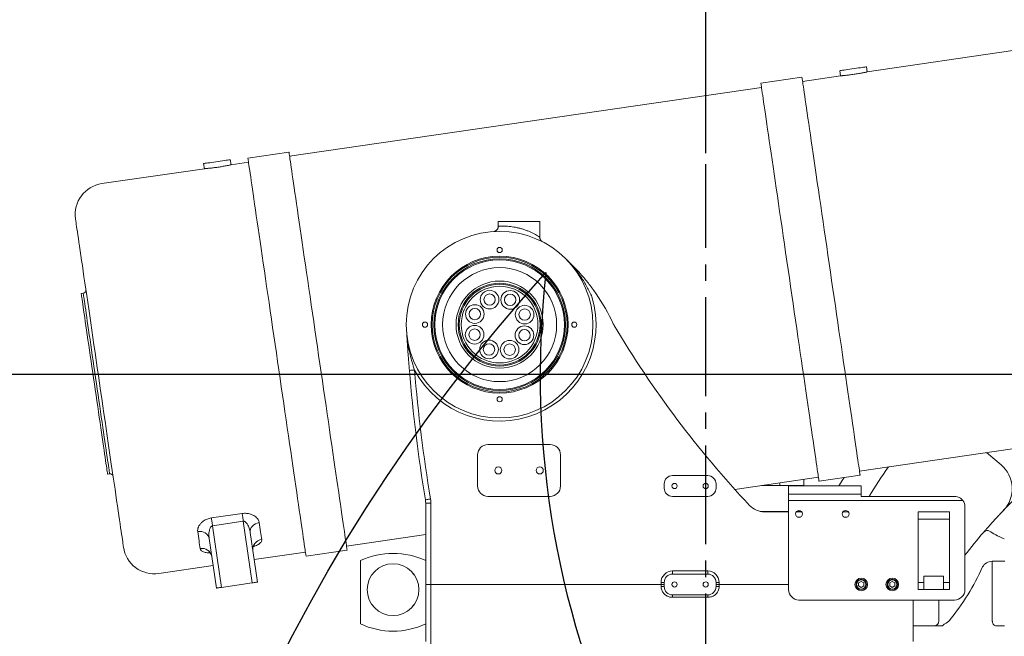
# Model space of a CAD drawing. Units: millimetres. Extents: x 1454 to 51970, y 6104 to 14633.
# Drawn here: x 3455 to 4404, y 8986 to 9581 of the extents above; entities that cross this region are included whole.
import ezdxf

# ---------------------------------------------------------------- set-up
doc = ezdxf.new("R2010")
doc.units = ezdxf.units.MM
doc.header["$LTSCALE"] = 5
doc.linetypes.add('CENTER2', pattern=[28.575, 19.05, -3.175, 3.175, -3.175])
doc.layers.add('cen', color=1, linetype='CENTER2')
doc.layers.add('도면층1', color=1, linetype='Continuous')
doc.styles.get("Standard").update_dxf_attribs({"font": 'romans.shx'})
doc.dimstyles.new('ISO-25$0', dxfattribs={"dimtxt": 2.5, "dimasz": 2.5, "dimexe": 1.25, "dimexo": 0.625, "dimtad": 1, "dimtxsty": 'Standard', "dimcen": 2.5, "dimclrt": 256, "dimadec": 0, "dimazin": 0, "dimtfac": 1, "dimtmove": 0, "dimatfit": 3, "dimfxl": 1, "dimarcsym": 0})

# ---------------------------------------------------------------- blocks, each defined once
blk = doc.blocks.new('lower')
at = {"color": 7, "linetype": 'Continuous', "lineweight": 15}
for p, q in [((4412.66, 3551.44), (4272.15, 3530.92)), ((4272.15, 3530.92), (4271.43, 3535.87)), ((4209.23, 3525.78), (4169.65, 3520)), ((4246.46, 3527.17), (4209.81, 3521.82)), ((4245.7, 3532.11), (4246.42, 3527.16)), ((4170.23, 3516.04), (3715.06, 3449.58)), ((3714.48, 3453.54), (3674.9, 3447.76)), ((3632.21, 3442.54), (3632.93, 3437.59)), ((3658.66, 3441.35), (3657.93, 3446.29)), ((3675.48, 3443.8), (3658.66, 3441.35)), ((3632.97, 3437.6), (3533.98, 3423.14)), ((3916.39, 3386.5), (3916.39, 3381.94)), ((3916.39, 3386.5), (3956.39, 3386.5)), ((3956.39, 3371.51), (3956.39, 3386.5)), ((3959.04, 3367.07), (3959.03, 3367.07)), ((3516.06, 3317.44), (3514.08, 3317.15)), ((4264.71, 3145.81), (4457.67, 3173.98)), ((3906.39, 3171.5), (3966.39, 3171.5)), ((4401.33, 3151.79), (4387.15, 3163.69)), ((3896.39, 3131.5), (3896.39, 3161.5)), ((3976.39, 3161.5), (3976.39, 3131.5)), ((3539.51, 3143), (3541.49, 3143.29)), ((4084.39, 3141.5), (4118.39, 3141.5)), ((4144.47, 3128.25), (4225.13, 3140.03)), ((4187.98, 3134.6), (4187.98, 3132)), ((4211.09, 3131.5), (4211.09, 3137.98)), ((4225.71, 3136.07), (4265.29, 3141.85)), ((4076.39, 3129.5), (4076.39, 3133.5)), ((4126.39, 3133.5), (4126.39, 3129.5)), ((4187.28, 3132), (4170.13, 3132)), ((4190.42, 3132), (4187.28, 3132)), ((4210.37, 3132), (4190.42, 3132)), ((4196.39, 3123.5), (4196.39, 3131.5)), ((4196.39, 3131.5), (4201.39, 3131.5)), ((4201.39, 3131.5), (4261.39, 3131.5)), ((4211.09, 3132), (4210.37, 3132)), ((4261.39, 3131.5), (4266.39, 3131.5)), ((4266.39, 3131.5), (4266.39, 3123.5)), ((3851.39, 3114.83), (3846.39, 3114.83)), ((3846.39, 3036.5), (3846.39, 3114.83)), ((3851.39, 3114.83), (3851.39, 3036.5)), ((3966.39, 3121.5), (3906.39, 3121.5)), ((4118.39, 3121.5), (4084.39, 3121.5)), ((4201.39, 3123.5), (4196.39, 3123.5)), ((4196.39, 3117.5), (4196.39, 3123.5)), ((4364.39, 3117.5), (4196.39, 3117.5)), ((4196.39, 3031.5), (4196.39, 3117.5)), ((4201.39, 3123.5), (4261.39, 3123.5)), ((4266.39, 3123.5), (4261.39, 3123.5)), ((4266.39, 3123.5), (4266.39, 3121.5)), ((4356.39, 3121.5), (4266.39, 3121.5)), ((4187.28, 3107), (4168.8, 3107)), ((4173.24, 3106.5), (4196.39, 3106.5)), ((4196.39, 3107), (4187.28, 3107)), ((4203.77, 3106.5), (4209.02, 3106.5)), ((4206.39, 3107), (4204.24, 3107)), ((4248.77, 3106.5), (4254.02, 3106.5)), ((4351.39, 3106.5), (4321.39, 3106.5)), ((4321.39, 3099.56), (4321.39, 3106.5)), ((4351.39, 3099.56), (4351.39, 3106.5)), ((4366.39, 3031.5), (4366.39, 3111.5)), ((3639.68, 3100.64), (3669.37, 3104.98)), ((3670.46, 3097.46), (3640.78, 3093.12)), ((3679.14, 3038.07), (3670.46, 3097.46)), ((4321.39, 3038.43), (4321.39, 3099.56)), ((4321.39, 3099.56), (4351.39, 3099.56)), ((4351.39, 3038.43), (4351.39, 3099.56)), ((3649.45, 3033.74), (3640.78, 3093.12)), ((3684.08, 3038.8), (3677.09, 3086.66)), ((3644.5, 3033.02), (3637.51, 3080.88)), ((3769.96, 3073.57), (3846.39, 3084.73)), ((3680.9, 3060.56), (3730.38, 3067.79)), ((3730.96, 3063.83), (3770.54, 3069.61)), ((3783.39, 2998.43), (3783.39, 3059.56)), ((4392.81, 3058.84), (4404.87, 3058.84)), ((4392.81, 3055.07), (4392.81, 3058.84)), ((3588.88, 3047.13), (3641.32, 3054.79)), ((4084.39, 3046.5), (4084.39, 3049.5)), ((4084.39, 3049.5), (4118.39, 3049.5)), ((4118.39, 3046.5), (4118.39, 3049.5)), ((4392.81, 3055.07), (4392.81, 3001.5)), ((3833.89, 3047.75), (3833.89, 3047.1)), ((3833.89, 3047.1), (3834.49, 3046.5)), ((3834.49, 3047.02), (3834.49, 3046.5)), ((3834.49, 3046.5), (3834.89, 3046.5)), ((4118.39, 3046.5), (4084.39, 3046.5)), ((4266.39, 3039.38), (4263.89, 3037.94)), ((4268.89, 3037.94), (4266.39, 3039.38)), ((4296.39, 3039.38), (4293.89, 3037.94)), ((4298.89, 3037.94), (4296.39, 3039.38)), ((4345.89, 3044.5), (4326.89, 3044.5)), ((4326.89, 3044.5), (4326.89, 3038.43)), ((4345.89, 3044.5), (4345.89, 3038.43)), ((3649.45, 3033.74), (3679.14, 3038.07)), ((3851.39, 3036.5), (3846.39, 3036.5)), ((3846.39, 2981.5), (3846.39, 3036.5)), ((3851.39, 3036.5), (4073.39, 3036.5)), ((3851.39, 3036.5), (3851.39, 2976.5)), ((4073.39, 3038.5), (4076.39, 3038.5)), ((4073.39, 3036.5), (4073.39, 3038.5)), ((4073.39, 3034.59), (4073.39, 3036.5)), ((4073.39, 3036.5), (4076.39, 3036.5)), ((4076.39, 3034.5), (4076.39, 3038.5)), ((4126.39, 3038.5), (4126.39, 3034.5)), ((4126.39, 3038.5), (4129.39, 3038.5)), ((4126.39, 3036.5), (4129.39, 3036.5)), ((4129.39, 3038.5), (4129.39, 3036.5)), ((4129.39, 3036.5), (4129.39, 3034.59)), ((4263.89, 3037.94), (4263.89, 3035.05)), ((4263.89, 3035.05), (4266.39, 3033.61)), ((4266.39, 3033.61), (4268.89, 3035.05)), ((4268.89, 3035.05), (4268.89, 3037.94)), ((4293.89, 3037.94), (4293.89, 3035.05)), ((4293.89, 3035.05), (4296.39, 3033.61)), ((4296.39, 3033.61), (4298.89, 3035.05)), ((4298.89, 3035.05), (4298.89, 3037.94)), ((4321.39, 3038.43), (4326.89, 3038.43)), ((4321.39, 3031.5), (4321.39, 3038.43)), ((4321.39, 3031.5), (4351.39, 3031.5)), ((4326.89, 3031.58), (4326.89, 3038.43)), ((4326.89, 3031.58), (4345.89, 3031.58)), ((4345.89, 3038.43), (4351.39, 3038.43)), ((4345.89, 3038.43), (4345.89, 3031.58)), ((4351.39, 3031.5), (4351.39, 3038.43)), ((4118.39, 3026.5), (4084.39, 3026.5)), ((4084.39, 3024.12), (4084.39, 3026.5)), ((4118.39, 3024.12), (4084.39, 3024.12)), ((4118.39, 3024.12), (4118.39, 3026.5)), ((4206.39, 3021.5), (4356.39, 3021.5)), ((4316.39, 3021.5), (4316.39, 2981.5)), ((4341.39, 3001.5), (4341.39, 3021.5)), ((3834.49, 3016.5), (3833.89, 3015.9)), ((3833.89, 3015.9), (3833.89, 3015.25)), ((3834.89, 3016.5), (3834.49, 3016.5)), ((3834.49, 3016.5), (3834.49, 3015.98)), ((4316.39, 2996.5), (4338.56, 2996.5)), ((4341.39, 2996.5), (4343.82, 2996.5)), ((4404.24, 2996.5), (4396.58, 2996.5))]:
    blk.add_line(p, q, dxfattribs=at)
at = {"color": 8, "linetype": 'Continuous', "lineweight": 15}
for p, q in [((4210.37, 3131.5), (4210.37, 3132)), ((4207.77, 3101.5), (4205.02, 3101.5)), ((4252.77, 3101.5), (4250.02, 3101.5)), ((4129.39, 3036.5), (4196.39, 3036.5))]:
    blk.add_line(p, q, dxfattribs=at)
at = {"color": 7, "linetype": 'Continuous', "lineweight": 15, "flags": 128}
for points in [[(4245.7, 3532.11), (4245.88, 3532.14), (4246.4, 3532.22), (4247.25, 3532.34), (4248.41, 3532.51), (4249.85, 3532.72), (4251.53, 3532.96), (4253.4, 3533.24), (4255.41, 3533.53), (4257.5, 3533.84), (4259.63, 3534.15), (4261.72, 3534.45), (4263.73, 3534.75), (4265.6, 3535.02), (4267.28, 3535.26), (4268.72, 3535.47), (4269.88, 3535.64), (4270.73, 3535.77), (4271.25, 3535.84), (4271.43, 3535.87)], [(4209.23, 3525.78), (4209.24, 3525.77), (4209.27, 3525.5), (4209.36, 3524.89), (4209.5, 3523.93), (4209.7, 3522.62), (4209.94, 3520.97), (4210.23, 3518.97), (4210.57, 3516.63), (4210.96, 3513.97), (4211.4, 3510.97), (4211.88, 3507.65), (4212.41, 3504.01), (4212.99, 3500.06), (4213.61, 3495.81), (4214.27, 3491.26), (4214.98, 3486.42), (4215.73, 3481.31), (4216.51, 3475.92), (4217.34, 3470.28), (4218.2, 3464.38), (4219.09, 3458.25), (4220.02, 3451.89), (4220.98, 3445.32), (4221.97, 3438.54), (4222.99, 3431.57), (4224.03, 3424.42), (4225.1, 3417.1), (4226.19, 3409.64), (4227.3, 3402.03), (4228.43, 3394.3), (4229.58, 3386.46), (4230.73, 3378.53), (4231.91, 3370.51), (4233.09, 3362.42), (4234.27, 3354.29), (4235.47, 3346.11), (4236.66, 3337.92), (4237.86, 3329.71), (4239.06, 3321.51), (4240.25, 3313.34), (4241.44, 3305.2), (4242.62, 3297.12), (4243.79, 3289.1), (4244.95, 3281.16), (4246.1, 3273.32), (4247.22, 3265.59), (4248.33, 3257.99), (4249.42, 3250.52), (4250.49, 3243.21), (4251.54, 3236.06), (4252.55, 3229.09), (4253.54, 3222.31), (4254.5, 3215.74), (4255.43, 3209.38), (4256.33, 3203.24), (4257.19, 3197.35), (4258.01, 3191.71), (4258.8, 3186.32), (4259.55, 3181.21), (4260.25, 3176.37), (4260.92, 3171.82), (4261.54, 3167.57), (4262.11, 3163.62), (4262.64, 3159.98), (4263.13, 3156.66), (4263.57, 3153.66), (4263.96, 3150.99), (4264.3, 3148.66), (4264.59, 3146.66), (4264.83, 3145.01), (4265.02, 3143.7), (4265.16, 3142.74), (4265.25, 3142.12), (4265.29, 3141.86), (4265.29, 3141.85)], [(4169.65, 3520), (4169.66, 3519.99), (4169.69, 3519.73), (4169.78, 3519.11), (4169.92, 3518.15), (4170.12, 3516.84), (4170.36, 3515.19), (4170.65, 3513.19), (4170.99, 3510.86), (4171.38, 3508.19), (4171.82, 3505.19), (4172.3, 3501.87), (4172.83, 3498.23), (4173.41, 3494.28), (4174.03, 3490.03), (4174.69, 3485.48), (4175.4, 3480.64), (4176.15, 3475.53), (4176.93, 3470.14), (4177.76, 3464.5), (4178.62, 3458.6), (4179.51, 3452.47), (4180.44, 3446.11), (4181.4, 3439.54), (4182.39, 3432.76), (4183.41, 3425.79), (4184.45, 3418.64), (4185.52, 3411.33), (4186.61, 3403.86), (4187.72, 3396.25), (4188.85, 3388.52), (4190, 3380.68), (4191.15, 3372.75), (4192.32, 3364.73), (4193.51, 3356.65), (4194.69, 3348.51), (4195.89, 3340.33), (4197.08, 3332.14), (4198.28, 3323.93), (4199.48, 3315.74), (4200.67, 3307.56), (4201.86, 3299.42), (4203.04, 3291.34), (4204.21, 3283.32), (4205.37, 3275.39), (4206.52, 3267.55), (4207.64, 3259.82), (4208.75, 3252.21), (4209.84, 3244.74), (4210.91, 3237.43), (4211.96, 3230.28), (4212.97, 3223.31), (4213.96, 3216.53), (4214.92, 3209.96), (4215.85, 3203.6), (4216.75, 3197.47), (4217.61, 3191.57), (4218.43, 3185.93), (4219.22, 3180.54), (4219.97, 3175.43), (4220.67, 3170.59), (4221.34, 3166.04), (4221.96, 3161.79), (4222.53, 3157.84), (4223.06, 3154.2), (4223.55, 3150.88), (4223.99, 3147.88), (4224.38, 3145.21), (4224.72, 3142.88), (4225.01, 3140.88), (4225.25, 3139.23), (4225.44, 3137.92), (4225.58, 3136.96), (4225.67, 3136.34), (4225.71, 3136.08), (4225.71, 3136.07)], [(3674.9, 3447.76), (3674.9, 3447.75), (3674.94, 3447.49), (3675.03, 3446.87), (3675.17, 3445.91), (3675.36, 3444.6), (3675.6, 3442.95), (3675.89, 3440.95), (3676.24, 3438.62), (3676.62, 3435.95), (3677.06, 3432.95), (3677.55, 3429.63), (3678.08, 3425.99), (3678.66, 3422.04), (3679.28, 3417.79), (3679.94, 3413.24), (3680.65, 3408.4), (3681.39, 3403.29), (3682.18, 3397.9), (3683, 3392.26), (3683.86, 3386.36), (3684.76, 3380.23), (3685.69, 3373.87), (3686.65, 3367.3), (3687.64, 3360.52), (3688.66, 3353.55), (3689.7, 3346.4), (3690.77, 3339.09), (3691.86, 3331.62), (3692.97, 3324.01), (3694.1, 3316.28), (3695.24, 3308.44), (3696.4, 3300.51), (3697.57, 3292.49), (3698.75, 3284.41), (3699.94, 3276.27), (3701.13, 3268.09), (3702.33, 3259.9), (3703.53, 3251.69), (3704.72, 3243.5), (3705.92, 3235.32), (3707.11, 3227.18), (3708.29, 3219.1), (3709.46, 3211.08), (3710.62, 3203.15), (3711.76, 3195.31), (3712.89, 3187.58), (3714, 3179.97), (3715.09, 3172.5), (3716.16, 3165.19), (3717.2, 3158.04), (3718.22, 3151.07), (3719.21, 3144.29), (3720.17, 3137.72), (3721.1, 3131.36), (3721.99, 3125.23), (3722.85, 3119.33), (3723.68, 3113.69), (3724.46, 3108.3), (3725.21, 3103.19), (3725.92, 3098.35), (3726.58, 3093.8), (3727.2, 3089.55), (3727.78, 3085.6), (3728.31, 3081.96), (3728.8, 3078.64), (3729.23, 3075.64), (3729.62, 3072.97), (3729.96, 3070.64), (3730.26, 3068.64), (3730.5, 3066.99), (3730.69, 3065.68), (3730.83, 3064.72), (3730.92, 3064.1), (3730.96, 3063.84), (3730.96, 3063.83)], [(3714.48, 3453.54), (3714.48, 3453.53), (3714.52, 3453.27), (3714.61, 3452.65), (3714.75, 3451.69), (3714.94, 3450.38), (3715.18, 3448.73), (3715.47, 3446.73), (3715.82, 3444.4), (3716.21, 3441.73), (3716.64, 3438.73), (3717.13, 3435.41), (3717.66, 3431.77), (3718.24, 3427.82), (3718.86, 3423.57), (3719.52, 3419.02), (3720.23, 3414.18), (3720.97, 3409.07), (3721.76, 3403.68), (3722.58, 3398.04), (3723.44, 3392.14), (3724.34, 3386.01), (3725.27, 3379.65), (3726.23, 3373.08), (3727.22, 3366.3), (3728.24, 3359.33), (3729.28, 3352.18), (3730.35, 3344.86), (3731.44, 3337.4), (3732.55, 3329.79), (3733.68, 3322.06), (3734.82, 3314.22), (3735.98, 3306.29), (3737.15, 3298.27), (3738.33, 3290.19), (3739.52, 3282.05), (3740.71, 3273.87), (3741.91, 3265.68), (3743.11, 3257.47), (3744.31, 3249.28), (3745.5, 3241.1), (3746.69, 3232.96), (3747.87, 3224.88), (3749.04, 3216.86), (3750.2, 3208.92), (3751.34, 3201.08), (3752.47, 3193.36), (3753.58, 3185.75), (3754.67, 3178.28), (3755.74, 3170.97), (3756.78, 3163.82), (3757.8, 3156.85), (3758.79, 3150.07), (3759.75, 3143.5), (3760.68, 3137.14), (3761.57, 3131.01), (3762.43, 3125.11), (3763.26, 3119.47), (3764.04, 3114.08), (3764.79, 3108.97), (3765.5, 3104.13), (3766.16, 3099.58), (3766.78, 3095.33), (3767.36, 3091.38), (3767.89, 3087.74), (3768.38, 3084.42), (3768.81, 3081.42), (3769.2, 3078.75), (3769.54, 3076.42), (3769.84, 3074.42), (3770.08, 3072.77), (3770.27, 3071.46), (3770.41, 3070.5), (3770.5, 3069.88), (3770.54, 3069.62), (3770.54, 3069.61)], [(3632.21, 3442.54), (3632.38, 3442.56), (3632.9, 3442.64), (3633.76, 3442.76), (3634.92, 3442.93), (3636.36, 3443.14), (3638.03, 3443.39), (3639.9, 3443.66), (3641.91, 3443.95), (3644.01, 3444.26), (3646.13, 3444.57), (3648.23, 3444.88), (3650.24, 3445.17), (3652.11, 3445.44), (3653.78, 3445.69), (3655.22, 3445.9), (3656.38, 3446.07), (3657.24, 3446.19), (3657.76, 3446.27), (3657.93, 3446.29)], [(3531.74, 3230.8), (3530.66, 3238.22), (3529.58, 3245.63), (3528.5, 3253), (3527.43, 3260.32), (3526.37, 3267.58), (3525.33, 3274.76), (3524.29, 3281.84), (3523.27, 3288.81), (3522.28, 3295.65), (3521.3, 3302.35), (3520.34, 3308.89), (3519.41, 3315.26), (3518.51, 3321.44), (3517.64, 3327.43), (3516.79, 3333.2), (3515.98, 3338.75), (3515.21, 3344.06), (3514.47, 3349.12), (3513.77, 3353.92), (3513.11, 3358.45), (3512.49, 3362.7), (3511.91, 3366.66), (3511.37, 3370.32), (3510.88, 3373.67), (3510.44, 3376.71), (3510.04, 3379.43), (3509.69, 3381.83), (3509.39, 3383.89), (3509.14, 3385.61), (3508.94, 3386.99), (3508.79, 3388.04), (3508.68, 3388.73), (3508.63, 3389.08), (3508.63, 3389.12)], [(3526.8, 3230.08), (3525.99, 3235.6), (3525.19, 3241.1), (3524.39, 3246.56), (3523.6, 3251.95), (3522.83, 3257.25), (3522.07, 3262.44), (3521.33, 3267.5), (3520.62, 3272.41), (3519.92, 3277.16), (3519.26, 3281.71), (3518.62, 3286.05), (3518.02, 3290.17), (3517.46, 3294.04), (3516.93, 3297.66), (3516.44, 3301.01), (3515.99, 3304.07), (3515.59, 3306.83), (3515.23, 3309.29), (3514.92, 3311.42), (3514.66, 3313.23), (3514.44, 3314.7), (3514.28, 3315.83), (3514.16, 3316.62), (3514.1, 3317.06), (3514.08, 3317.15)], [(3835.59, 3243.38), (3834.62, 3243.3), (3833.69, 3243.22), (3832.83, 3243.15), (3832.07, 3243.09), (3831.45, 3243.04), (3830.99, 3243), (3830.71, 3242.98), (3830.61, 3242.97)], [(3539.51, 3143), (3539.5, 3143.1), (3539.43, 3143.54), (3539.32, 3144.32), (3539.15, 3145.46), (3538.94, 3146.93), (3538.67, 3148.74), (3538.36, 3150.87), (3538, 3153.32), (3537.6, 3156.09), (3537.15, 3159.15), (3536.66, 3162.49), (3536.14, 3166.11), (3535.57, 3169.99), (3534.97, 3174.11), (3534.33, 3178.45), (3533.67, 3183), (3532.98, 3187.74), (3532.26, 3192.65), (3531.52, 3197.71), (3530.76, 3202.91), (3529.99, 3208.21), (3529.2, 3213.6), (3528.41, 3219.05), (3527.6, 3224.56), (3526.8, 3230.08)], [(3554.86, 3072.48), (3554.85, 3072.52), (3554.8, 3072.87), (3554.7, 3073.57), (3554.55, 3074.61), (3554.35, 3075.99), (3554.1, 3077.71), (3553.8, 3079.78), (3553.45, 3082.17), (3553.05, 3084.89), (3552.6, 3087.93), (3552.12, 3091.28), (3551.58, 3094.94), (3551, 3098.9), (3550.38, 3103.15), (3549.72, 3107.68), (3549.02, 3112.48), (3548.28, 3117.55), (3547.51, 3122.86), (3546.7, 3128.4), (3545.85, 3134.18), (3544.98, 3140.16), (3544.08, 3146.34), (3543.15, 3152.71), (3542.19, 3159.25), (3541.21, 3165.95), (3540.21, 3172.79), (3539.2, 3179.76), (3538.16, 3186.84), (3537.11, 3194.02), (3536.05, 3201.28), (3534.99, 3208.6), (3533.91, 3215.97), (3532.83, 3223.38), (3531.74, 3230.8)], [(4249.88, 3139.6), (4248.74, 3137.76), (4244.88, 3131.5)], [(3851.05, 3118.95), (3850.09, 3118.79), (3849.16, 3118.64), (3848.31, 3118.49), (3847.56, 3118.37), (3846.95, 3118.27), (3846.49, 3118.19), (3846.21, 3118.14), (3846.12, 3118.13)], [(4208.12, 3107.31), (4207.37, 3107.09), (4206.39, 3107)], [(3639.68, 3100.64), (3639.79, 3099.91), (3639.91, 3099.09), (3640.04, 3098.21), (3640.18, 3097.26), (3640.32, 3096.27), (3640.47, 3095.24), (3640.62, 3094.19), (3640.78, 3093.12)], [(3669.37, 3104.98), (3669.47, 3104.24), (3669.59, 3103.42), (3669.72, 3102.54), (3669.86, 3101.6), (3670.01, 3100.6), (3670.16, 3099.58), (3670.31, 3098.52), (3670.46, 3097.46)], [(3677.09, 3086.66), (3677.05, 3088.26), (3677.4, 3089.87), (3678.11, 3091.4), (3679.16, 3092.81), (3680.51, 3094.03), (3682.11, 3095.03), (3683.9, 3095.76), (3685.81, 3096.2)], [(3685.81, 3096.2), (3686.15, 3093.89), (3686.47, 3091.65), (3686.79, 3089.49), (3687.09, 3087.4), (3687.39, 3085.39), (3687.67, 3083.46), (3687.94, 3081.61), (3688.2, 3079.83)], [(3626.44, 3087.53), (3628.39, 3087.66), (3630.31, 3087.47), (3632.13, 3086.97), (3633.78, 3086.18), (3635.19, 3085.13), (3636.31, 3083.87), (3637.09, 3082.43), (3637.51, 3080.88)], [(3628.83, 3071.17), (3628.57, 3072.94), (3628.3, 3074.79), (3628.01, 3076.73), (3627.72, 3078.73), (3627.42, 3080.82), (3627.1, 3082.98), (3626.77, 3085.22), (3626.44, 3087.53)], [(3644.5, 3033.02), (3644.6, 3033.03), (3644.88, 3033.07), (3645.34, 3033.14), (3645.95, 3033.23), (3646.7, 3033.34), (3647.56, 3033.46), (3648.49, 3033.6), (3649.45, 3033.74)], [(3679.14, 3038.07), (3680.1, 3038.21), (3681.03, 3038.35), (3681.88, 3038.47), (3682.63, 3038.58), (3683.25, 3038.67), (3683.71, 3038.74), (3683.99, 3038.78), (3684.08, 3038.8)]]:
    blk.add_lwpolyline(points, dxfattribs=at)
at = {"color": 8, "linetype": 'Continuous', "lineweight": 15, "flags": 128}
for points in [[(3528.78, 3230.37), (3527.97, 3235.89), (3527.17, 3241.39), (3526.37, 3246.85), (3525.58, 3252.24), (3524.81, 3257.54), (3524.05, 3262.73), (3523.31, 3267.79), (3522.59, 3272.7), (3521.9, 3277.44), (3521.24, 3282), (3520.6, 3286.34), (3520, 3290.46), (3519.44, 3294.33), (3518.91, 3297.95), (3518.42, 3301.3), (3517.97, 3304.36), (3517.57, 3307.12), (3517.21, 3309.57), (3516.9, 3311.71), (3516.63, 3313.52), (3516.42, 3314.99), (3516.25, 3316.12), (3516.14, 3316.91), (3516.08, 3317.35), (3516.06, 3317.44)], [(3541.49, 3143.29), (3541.48, 3143.39), (3541.41, 3143.83), (3541.3, 3144.61), (3541.13, 3145.74), (3540.92, 3147.22), (3540.65, 3149.02), (3540.34, 3151.16), (3539.98, 3153.61), (3539.58, 3156.38), (3539.13, 3159.44), (3538.64, 3162.78), (3538.12, 3166.4), (3537.55, 3170.28), (3536.95, 3174.4), (3536.31, 3178.74), (3535.65, 3183.29), (3534.96, 3188.03), (3534.24, 3192.94), (3533.5, 3198), (3532.74, 3203.2), (3531.97, 3208.5), (3531.18, 3213.89), (3530.39, 3219.34), (3529.58, 3224.84), (3528.78, 3230.37)]]:
    blk.add_lwpolyline(points, dxfattribs=at)
at = {"color": 7, "linetype": 'Continuous', "lineweight": 15}
for centre, radius in [((3917.65, 3287.15), 90), ((3917.65, 3287.15), 66), ((3917.65, 3359.15), 2.5), ((3917.65, 3287.15), 65), ((3917.65, 3287.15), 63.5), ((3917.65, 3287.15), 62.5), ((3917.65, 3287.15), 55), ((3917.65, 3287.15), 42), ((3917.65, 3287.15), 40), ((3917.65, 3287.15), 39), ((3917.65, 3287.15), 37), ((3907.98, 3311.28), 9), ((3907.98, 3311.28), 5.5), ((3927.87, 3311.05), 9), ((3927.87, 3311.05), 5.5), ((3893.75, 3297.37), 9), ((3941.78, 3296.82), 9), ((3893.75, 3297.37), 5.5), ((3941.78, 3296.82), 5.5), ((3845.65, 3287.15), 2.5), ((3893.52, 3277.47), 9), ((3941.56, 3276.93), 9), ((3989.65, 3287.15), 2.5), ((3893.52, 3277.47), 5.5), ((3941.56, 3276.93), 5.5), ((3907.43, 3263.24), 9), ((3907.43, 3263.24), 5.5), ((3927.33, 3263.01), 9), ((3927.33, 3263.01), 5.5), ((3917.65, 3215.15), 2.5), ((3916.39, 3146.5), 3.4), ((3956.39, 3146.5), 3.4), ((4086.39, 3131.5), 2.5), ((4116.39, 3131.5), 2.5), ((4206.39, 3104.5), 3.3), ((4251.39, 3104.5), 3.3), ((3814.89, 3031.5), 25), ((4086.39, 3036.5), 2.5), ((4116.39, 3036.5), 2.5), ((4266.39, 3036.5), 6.1), ((4266.39, 3036.5), 5), ((4266.39, 3036.5), 4.4), ((4296.39, 3036.5), 6.1), ((4296.39, 3036.5), 5), ((4296.39, 3036.5), 4.4)]:
    blk.add_circle(centre, radius, dxfattribs=at)
for centre, radius, start, end in [((3538.31, 3393.46), 30, 98.30711, 188.30711), ((3980.57, 3349.45), 1.47, 38.0995, 47.30335), ((3515.63, 3320.41), 3, 278.30711, 8.30711), ((3845.98, 3203.51), 200, 24.99872, 34.48278), ((3917.65, 3287.15), 93, 208.07366, 16.72433), ((4045.37, 3296.48), 20, 204.99872, 210.72252), ((4887.83, 3797.14), 1000, 210.72252, 223.18316), ((5325.62, 3365.29), 1500, 184.67746, 189.48424), ((5325.62, 3365.29), 1495, 184.67746, 189.48424), ((3906.39, 3161.5), 10, 90, 180), ((3966.39, 3161.5), 10, 0, 90), ((3541.92, 3140.32), 3, 8.30711, 98.30711), ((4842.98, 2767.79), 670, 145.23007, 148.13495), ((4382.04, 3128.81), 30, 316.23987, 50), ((4084.39, 3133.5), 8, 90, 180), ((4118.39, 3133.5), 8, 0, 90), ((3906.39, 3131.5), 10, 180, 270), ((3966.39, 3131.5), 10, 270, 0), ((4084.39, 3129.5), 8, 180, 270), ((4118.39, 3129.5), 8, 270, 0), ((4786.5, 2741.49), 530, 133.6756, 136.62424), ((3826.39, 3114.83), 20, 0, 9.48424), ((3826.39, 3114.83), 25, 0, 9.48424), ((4356.39, 3111.5), 10, 0, 36.8699), ((4173.24, 3126.5), 20, 223.18316, 270), ((4194.28, 3102), 5, 90, 115.84193), ((4786.5, 2741.49), 530, 139.31936, 142.43422), ((4388.06, 3083.82), 4.7, 63.0753, 137.8761), ((3689.13, 3070.32), 9.56, 95.60042, 185.31616), ((3584.55, 3076.81), 30, 188.30711, 278.30711), ((3630.65, 3061.78), 9.56, 11.29804, 101.01376), ((3814.89, 2991.5), 75, 65.16541, 114.83459), ((4084.39, 3038.5), 11, 90, 180), ((4118.39, 3038.5), 11, 0, 90), ((4084.39, 3038.5), 8, 90, 180), ((4118.39, 3038.5), 8, 0, 90), ((4074.14, 3010.9), 23.7, 84.55125, 91.81176), ((4084.39, 3034.5), 8, 180, 270), ((4118.39, 3034.5), 8, 270, 0), ((4128.64, 3010.9), 23.7, 88.18823, 95.44876), ((4206.39, 3031.5), 10, 180, 270), ((4356.39, 3031.5), 10, 270, 0), ((4336.39, 3001.5), 5, 270, 0), ((3814.89, 3066.5), 75, 245.16541, 294.83459), ((4404.24, 3001.5), 5, 270, 273.55777)]:
    blk.add_arc(centre, radius, start, end, dxfattribs=at)
at = {"color": 8, "linetype": 'Continuous', "lineweight": 15}
blk.add_arc((4206.37, 3110.34), 3.34, 270.41292, 298.47278, dxfattribs=at)
at = {"color": 7, "linetype": 'Continuous', "lineweight": 15}
for centre, major_axis, ratio, start_param, end_param in [((4466.43, 3075.93), (80.38, -17.88), 0.164074, 3.502057, 3.868097), ((4392.81, 3050.15), (10, 0), 0.869287, 1.570796, 2.762855), ((4116.39, 3145.77), (287.5, 0), 0.869287, 5.667331, 5.904448)]:
    blk.add_ellipse(centre, major_axis=major_axis, ratio=ratio, start_param=start_param, end_param=end_param, dxfattribs=at)
for points, knots in [([(4246.46, 3527.17), (4246.45, 3527.17), (4246.41, 3527.17), (4246.71, 3527.19), (4247.37, 3527.24), (4248.39, 3527.33), (4249.72, 3527.45), (4251.31, 3527.6), (4253.14, 3527.8), (4255.13, 3528.03), (4257.26, 3528.31), (4259.42, 3528.61), (4261.6, 3528.94), (4263.68, 3529.28), (4265.66, 3529.63), (4267.44, 3529.96), (4269.01, 3530.27), (4270.29, 3530.53), (4271.27, 3530.73), (4271.99, 3530.89), (4272.09, 3530.91), (4272.15, 3530.92)], [0, 0, 0, 0, 0.018634, 0.073014, 0.125813, 0.180137, 0.233021, 0.287433, 0.340401, 0.394907, 0.447827, 0.502288, 0.555102, 0.609448, 0.662263, 0.716604, 0.769526, 0.82398, 0.876948, 0.931456, 1, 1, 1, 1]), ([(3632.97, 3437.59), (3632.96, 3437.59), (3632.92, 3437.59), (3633.22, 3437.61), (3633.88, 3437.66), (3634.89, 3437.75), (3636.22, 3437.87), (3637.81, 3438.02), (3639.65, 3438.22), (3641.64, 3438.46), (3643.77, 3438.73), (3645.93, 3439.03), (3648.1, 3439.36), (3650.19, 3439.71), (3652.17, 3440.05), (3653.95, 3440.38), (3655.51, 3440.69), (3656.8, 3440.95), (3657.77, 3441.16), (3658.5, 3441.31), (3658.6, 3441.33), (3658.66, 3441.35)], [0, 0, 0, 0, 0.018634, 0.073014, 0.125813, 0.180137, 0.233021, 0.287433, 0.3404, 0.394907, 0.447827, 0.502288, 0.555102, 0.609448, 0.662263, 0.716604, 0.769526, 0.82398, 0.876948, 0.931456, 1, 1, 1, 1]), ([(3916.35, 3381.94), (3916.36, 3381.7), (3916.38, 3381.08), (3916.09, 3380.14), (3915.62, 3379.21), (3915.04, 3378.48), (3914.4, 3377.91), (3913.75, 3377.51), (3913.15, 3377.25), (3912.63, 3377.09), (3912.29, 3377.02), (3912.13, 3377), (3912.11, 3376.99)], [0, 0, 0, 0, 0.101761, 0.261468, 0.405595, 0.536829, 0.655809, 0.762145, 0.854628, 0.931373, 0.99007, 1, 1, 1, 1]), ([(3958.73, 3367.25), (3958.67, 3367.29), (3958.44, 3367.43), (3957.95, 3367.82), (3957.37, 3368.46), (3956.83, 3369.34), (3956.51, 3370.31), (3956.36, 3371.07), (3956.4, 3371.47), (3956.4, 3371.5)], [0, 0, 0, 0, 0.04533, 0.161142, 0.370321, 0.552303, 0.765999, 0.978979, 1, 1, 1, 1]), ([(3981.73, 3350.36), (3981.5, 3350.58), (3981.28, 3350.8), (3981.05, 3351.03), (3981.04, 3351.04)], [0, 0, 0, 0, 0.970216, 1, 1, 1, 1]), ([(3981.04, 3351.04), (3981.04, 3351.03), (3981.22, 3350.86), (3981.39, 3350.7), (3981.57, 3350.53)], [0, 0, 0, 0, 0.025873, 1, 1, 1, 1]), ([(3981.57, 3350.53), (3982.03, 3350.1), (3982.97, 3349.23), (3986.12, 3346.24), (3990.88, 3341.47), (3997.49, 3334.2), (4003.01, 3327.46), (4007.56, 3321.42), (4009.75, 3318.3), (4010.84, 3316.74)], [0, 0, 0, 0, 0.045512, 0.092108, 0.296007, 0.50085, 0.749254, 0.874639, 1, 1, 1, 1]), ([(4006.72, 3313.91), (4005.18, 3317.2), (4002.08, 3323.83), (3996.61, 3332.67), (3990.76, 3340.57), (3985.81, 3346.27), (3982.68, 3349.4), (3981.73, 3350.36)], [0, 0, 0, 0, 0.24472, 0.491818, 0.699195, 0.907981, 1, 1, 1, 1]), ([(3830.61, 3242.97), (3830.4, 3245.66), (3829.96, 3251.04), (3829.41, 3258.54), (3828.93, 3265.52), (3828.58, 3270.95), (3828.37, 3274.48), (3828.27, 3276.02), (3828.24, 3276.62), (3828.22, 3276.99), (3828.21, 3277.15), (3828.21, 3277.19)], [0, 0, 0, 0, 0.228445, 0.457236, 0.646967, 0.836689, 0.937553, 0.962993, 0.979389, 0.995355, 1, 1, 1, 1]), ([(3828.22, 3277.05), (3828.22, 3277.05), (3828.22, 3277.05), (3828.22, 3277.04), (3828.22, 3277.01), (3828.23, 3276.93), (3828.25, 3276.69), (3828.29, 3276.3), (3828.36, 3275.68), (3828.53, 3274.05), (3828.98, 3270.39), (3829.87, 3264.84), (3831.32, 3257.95), (3833.18, 3250.78), (3834.79, 3245.85), (3835.59, 3243.38)], [0, 0, 0, 0, 0.000614, 0.001135, 0.002042, 0.004643, 0.009256, 0.023483, 0.039226, 0.06443, 0.166788, 0.35939, 0.552486, 0.775821, 1, 1, 1, 1]), ([(3828.32, 3275.27), (3828.32, 3275.22), (3828.34, 3274.91), (3828.35, 3274.69), (3828.35, 3274.69), (3828.35, 3274.69)], [0, 0, 0, 0, 0.117496, 0.661649, 1, 1, 1, 1]), ([(4364.39, 3117.5), (4364.07, 3117.89), (4363.42, 3118.68), (4361.75, 3120.06), (4359.43, 3121.24), (4357.33, 3121.42), (4356.39, 3121.5)], [0, 0, 0, 0, 0.160631, 0.327328, 0.702518, 1, 1, 1, 1]), ([(4384.57, 3086.97), (4384.89, 3087.34), (4385.62, 3088.19), (4387.27, 3090.08), (4389.44, 3092.56), (4392.02, 3095.46), (4394.92, 3098.67), (4398.03, 3102.05), (4400.18, 3104.34), (4401.26, 3105.49)], [0, 0, 0, 0, 0.11305, 0.256621, 0.400237, 0.55014, 0.700092, 0.850032, 1, 1, 1, 1]), ([(3626.44, 3087.53), (3626.4, 3088.23), (3626.32, 3089.64), (3627, 3091.88), (3628.26, 3094.12), (3629.95, 3096.04), (3631.83, 3097.57), (3633.62, 3098.68), (3635.52, 3099.56), (3637.51, 3100.25), (3638.94, 3100.51), (3639.68, 3100.64)], [0, 0, 0, 0, 0.140287, 0.28058, 0.422096, 0.563451, 0.657842, 0.752155, 0.832268, 0.912337, 1, 1, 1, 1]), ([(3669.37, 3104.98), (3670.07, 3105.05), (3671.46, 3105.21), (3674.2, 3105.12), (3676.99, 3104.57), (3679.56, 3103.55), (3681.62, 3102.37), (3683.39, 3100.89), (3685.09, 3098.81), (3685.54, 3097.18), (3685.81, 3096.2)], [0, 0, 0, 0, 0.081316, 0.162661, 0.322383, 0.429103, 0.53592, 0.667003, 0.798157, 1, 1, 1, 1]), ([(3677.09, 3086.66), (3676.9, 3087.71), (3676.45, 3090.07), (3675.2, 3093.26), (3673.65, 3095.78), (3672.26, 3097.04), (3671.22, 3097.48), (3670.71, 3097.46), (3670.46, 3097.46)], [0, 0, 0, 0, 0.244054, 0.5494, 0.76647, 0.896397, 0.949257, 1, 1, 1, 1]), ([(3640.78, 3093.12), (3640.53, 3093.05), (3639.93, 3092.89), (3639.34, 3092.31), (3638.54, 3091.23), (3637.65, 3088.92), (3637.12, 3085.22), (3637.38, 3082.35), (3637.51, 3080.88)], [0, 0, 0, 0, 0.0532649, 0.127008, 0.1689299, 0.3444947, 0.6620084, 1, 1, 1, 1]), ([(3637.18, 3068.09), (3637.18, 3068.09), (3637.2, 3068.08), (3637.52, 3067.91), (3638.07, 3067.49), (3638.78, 3066.74), (3639.44, 3065.67), (3639.89, 3064.57), (3639.97, 3063.87), (3639.99, 3063.66)], [0, 0, 0, 0, 0.095057, 0.231622, 0.367876, 0.531279, 0.710621, 0.911583, 1, 1, 1, 1]), ([(3679.61, 3069.44), (3679.61, 3069.44), (3679.5, 3069.89), (3679.52, 3070.9), (3679.74, 3072.22), (3680.16, 3073.27), (3680.63, 3074.03), (3680.96, 3074.4), (3681.11, 3074.53), (3681.07, 3074.5), (3681.07, 3074.5)], [0, 0, 0, 0, 0.0023575, 0.198119, 0.3905379, 0.5709358, 0.7164613, 0.8552075, 0.9774449, 1, 1, 1, 1]), ([(4084.39, 3024.12), (4083.57, 3024.17), (4081.52, 3024.3), (4078.42, 3025.56), (4075.65, 3027.93), (4073.76, 3031.06), (4073.51, 3033.42), (4073.39, 3034.59)], [0, 0, 0, 0, 0.145639, 0.365637, 0.58157, 0.791806, 1, 1, 1, 1]), ([(4129.39, 3034.59), (4129.33, 3033.79), (4129.19, 3031.78), (4127.8, 3028.8), (4125.3, 3026.2), (4122.04, 3024.45), (4119.61, 3024.23), (4118.39, 3024.12)], [0, 0, 0, 0, 0.143567, 0.35641, 0.569885, 0.783845, 1, 1, 1, 1]), ([(4346.39, 2998.16), (4347.21, 2998.58), (4348.86, 2999.43), (4350.33, 3000.74), (4351.07, 3001.4)], [0, 0, 0, 0, 0.4956035, 1, 1, 1, 1]), ([(4396.58, 2996.5), (4396.15, 2996.56), (4395.31, 2996.68), (4394.14, 2997.61), (4393.3, 2998.9), (4392.96, 3000.05), (4392.83, 3000.87), (4392.82, 3001.24), (4392.81, 3001.5)], [0, 0, 0, 0, 0.246965, 0.488936, 0.713428, 0.87383, 0.913013, 1, 1, 1, 1]), ([(4338.56, 2996.5), (4338.57, 2996.5), (4339.52, 2996.5), (4340.46, 2996.5), (4341.39, 2996.5)], [0, 0, 0, 0, 0.011649, 1, 1, 1, 1]), ([(4344.98, 2996.83), (4344.84, 2996.73), (4344.57, 2996.55), (4344.07, 2996.51), (4343.82, 2996.5)], [0, 0, 0, 0, 0.505549, 1, 1, 1, 1]), ([(4346.39, 2998.16), (4346.39, 2998.16), (4346.37, 2998.14), (4345.91, 2997.66), (4345.44, 2997.23), (4344.98, 2996.83)], [0, 0, 0, 0, 0.004568, 0.042253, 1, 1, 1, 1])]:
    blk.add_open_spline(points, degree=3, knots=knots, dxfattribs=at)
at = {"color": 8, "linetype": 'Continuous', "lineweight": 15}
for points, knots in [([(3916.43, 3381.94), (3916.46, 3381.95), (3916.51, 3381.95), (3917.29, 3382.01), (3918.58, 3382.09), (3920.41, 3382.15), (3922.67, 3382.15), (3925.33, 3382.04), (3928.27, 3381.78), (3931.42, 3381.35), (3934.65, 3380.72), (3937.91, 3379.91), (3941.12, 3378.92), (3944.23, 3377.79), (3947.18, 3376.54), (3949.9, 3375.24), (3952.26, 3373.98), (3954.2, 3372.86), (3955.53, 3372.04), (3956.29, 3371.55), (3956.33, 3371.52), (3956.35, 3371.51)], [0, 0, 0, 0, 0.04553, 0.097103, 0.150166, 0.201825, 0.254995, 0.30648, 0.359536, 0.410439, 0.462875, 0.514146, 0.56682, 0.620457, 0.67545, 0.732135, 0.790355, 0.846918, 0.905437, 0.956774, 1, 1, 1, 1]), ([(3688.2, 3079.83), (3688.21, 3079.44), (3688.23, 3078.64), (3687.65, 3077.44), (3686.6, 3076.27), (3685.1, 3075.17), (3683.21, 3074.19), (3681.53, 3073.49), (3680.42, 3073.16), (3680.12, 3073.08)], [0, 0, 0, 0, 0.1585029, 0.3169668, 0.4777247, 0.6384452, 0.7913281, 0.9442004, 1, 1, 1, 1]), ([(3638.5, 3067), (3638.2, 3067), (3637.17, 3066.99), (3635.54, 3067.15), (3633.68, 3067.46), (3632.05, 3067.94), (3630.71, 3068.58), (3629.37, 3069.58), (3629.04, 3070.54), (3628.83, 3071.17)], [0, 0, 0, 0, 0.053019, 0.187067, 0.322027, 0.456998, 0.597974, 0.738974, 1, 1, 1, 1])]:
    blk.add_open_spline(points, degree=3, knots=knots, dxfattribs=at)
at = {"layer": 'cen'}
blk.add_line((4116.39, 2789.67), (4116.39, 3442.01), dxfattribs=at)
blk = doc.blocks.new('*D53')
at = {"layer": 'Defpoints', "color": 0, "transparency": 16777216}
for p in [(3236.44, 9239), (4555.14, 9239), (3726.39, 8624)]:
    blk.add_point(p, dxfattribs=at)
at = {"layer": '도면층1', "color": 0, "lineweight": -2, "transparency": 16777216}
for p, q in [((4544.51, 9239), (3215.19, 9239)), ((3236.44, 8666.5), (3236.44, 9196.5)), ((3715.77, 8624), (3215.19, 8624))]:
    blk.add_line(p, q, dxfattribs=at)
at = {"layer": '도면층1', "color": 0, "transparency": 16777216}
for points in [[(3229.36, 9196.5), (3243.53, 9196.5), (3236.44, 9239)], [(3229.36, 8666.5), (3243.53, 8666.5), (3236.44, 8624)]]:
    blk.add_solid(points, dxfattribs=at)
at = {"layer": '도면층1', "transparency": 16777216, "insert": (3200.32, 8931.5), "char_height": 51, "attachment_point": 5, "rotation": 90}
blk.add_mtext('615', dxfattribs=at)
blk = doc.blocks.new('*D54')
at = {"layer": 'Defpoints', "color": 0, "transparency": 16777216}
for p in [(4836.39, 9849.73), (4836.39, 9576.66), (4116.39, 9442.01)]:
    blk.add_point(p, dxfattribs=at)
at = {"layer": '도면층1', "color": 0, "lineweight": -2, "transparency": 16777216}
for p, q in [((4116.39, 9452.64), (4116.39, 9870.98)), ((4836.39, 9587.29), (4836.39, 9870.98)), ((4158.89, 9849.73), (4793.89, 9849.73))]:
    blk.add_line(p, q, dxfattribs=at)
at = {"layer": '도면층1', "color": 0, "transparency": 16777216}
for points in [[(4158.89, 9856.82), (4158.89, 9842.65), (4116.39, 9849.73)], [(4793.89, 9856.82), (4793.89, 9842.65), (4836.39, 9849.73)]]:
    blk.add_solid(points, dxfattribs=at)
at = {"layer": '도면층1', "transparency": 16777216, "insert": (4476.39, 9885.86), "char_height": 51, "attachment_point": 5}
blk.add_mtext('720', dxfattribs=at)
blk = doc.blocks.new('*D59')
at = {"layer": 'Defpoints', "color": 0, "transparency": 16777216}
for p in [(2518.7, 10140.06), (4116.39, 8557.52), (4116.39, 6259.8)]:
    blk.add_point(p, dxfattribs=at)
at = {"layer": '도면층1', "color": 0, "lineweight": -2, "transparency": 16777216}
for p, q in [((2518.7, 10129.44), (2518.7, 6238.55)), ((4116.39, 8546.89), (4116.39, 6238.55)), ((2561.2, 6259.8), (4073.89, 6259.8))]:
    blk.add_line(p, q, dxfattribs=at)
at = {"layer": '도면층1', "color": 0, "transparency": 16777216}
for points in [[(2561.2, 6266.88), (2561.2, 6252.72), (2518.7, 6259.8)], [(4073.89, 6266.88), (4073.89, 6252.72), (4116.39, 6259.8)]]:
    blk.add_solid(points, dxfattribs=at)
at = {"layer": '도면층1', "transparency": 16777216, "insert": (3317.55, 6295.92), "char_height": 51, "attachment_point": 5}
blk.add_mtext('1598', dxfattribs=at)
blk = doc.blocks.new('*D60')
at = {"layer": 'Defpoints', "color": 0, "transparency": 16777216}
for p in [(7623.15, 9239), (4116.39, 8557.52), (7623.15, 6259.8)]:
    blk.add_point(p, dxfattribs=at)
at = {"layer": '도면층1', "color": 0, "lineweight": -2, "transparency": 16777216}
for p, q in [((7623.15, 9228.37), (7623.15, 6238.55)), ((4116.39, 8546.89), (4116.39, 6238.55)), ((4158.89, 6259.8), (7580.65, 6259.8))]:
    blk.add_line(p, q, dxfattribs=at)
at = {"layer": '도면층1', "color": 0, "transparency": 16777216}
for points in [[(4158.89, 6266.88), (4158.89, 6252.72), (4116.39, 6259.8)], [(7580.65, 6266.88), (7580.65, 6252.72), (7623.15, 6259.8)]]:
    blk.add_solid(points, dxfattribs=at)
at = {"layer": '도면층1', "transparency": 16777216, "insert": (5869.77, 6295.92), "char_height": 51, "attachment_point": 5}
blk.add_mtext('3507', dxfattribs=at)

msp = doc.modelspace()

# ---------------------------------------------------------------- linework, layer by layer
msp.add_lwpolyline([(3962.33, 9337.55, 1.140281), (5706.18, 9370.02, 0.150905), (5879.05, 10350.39, 0.812277), (3435.42, 8639.34, -0.564835), (3237.98, 11521.77, -1.140281), (5789.52, 6620.3, -0.782431), (3962.33, 9337.55)], format="xyb")

# ---------------------------------------------------------------- block references
at = {"color": 1}
msp.add_blockref('lower', (0, 6000), dxfattribs=at)

# ---------------------------------------------------------------- dimensions: what is measured, and where the dimension line sits
at = {"layer": '도면층1'}
for base, p1, p2, picture, middle in [((4116.39, 6259.8), (2518.7, 10140.06), (4116.39, 8557.52), '*D59', (3317.55, 6295.92)), ((4836.39, 9849.73), (4116.39, 9442.01), (4836.39, 9576.66), '*D54', (4476.39, 9885.86)), ((7623.15, 6259.8), (4116.39, 8557.52), (7623.15, 9239), '*D60', (5869.77, 6295.92))]:
    dim = msp.add_linear_dim(base=base, p1=p1, p2=p2, dimstyle='ISO-25$0', override={"dimscale": 17, "dimtxt": 3, "dimdec": 0}, dxfattribs=at)
    dim.commit()
    dim.dimension.update_dxf_attribs({"geometry": picture, "text_midpoint": middle})
dim = msp.add_linear_dim(base=(3236.44, 9239), p1=(3726.39, 8624), p2=(4555.14, 9239), angle=90, dimstyle='ISO-25$0', override={"dimscale": 17, "dimtxt": 3, "dimdec": 0}, dxfattribs=at)
dim.commit()
dim.dimension.update_dxf_attribs({"geometry": '*D53', "text_midpoint": (3200.32, 8931.5)})

doc.saveas('drawing.dxf')
